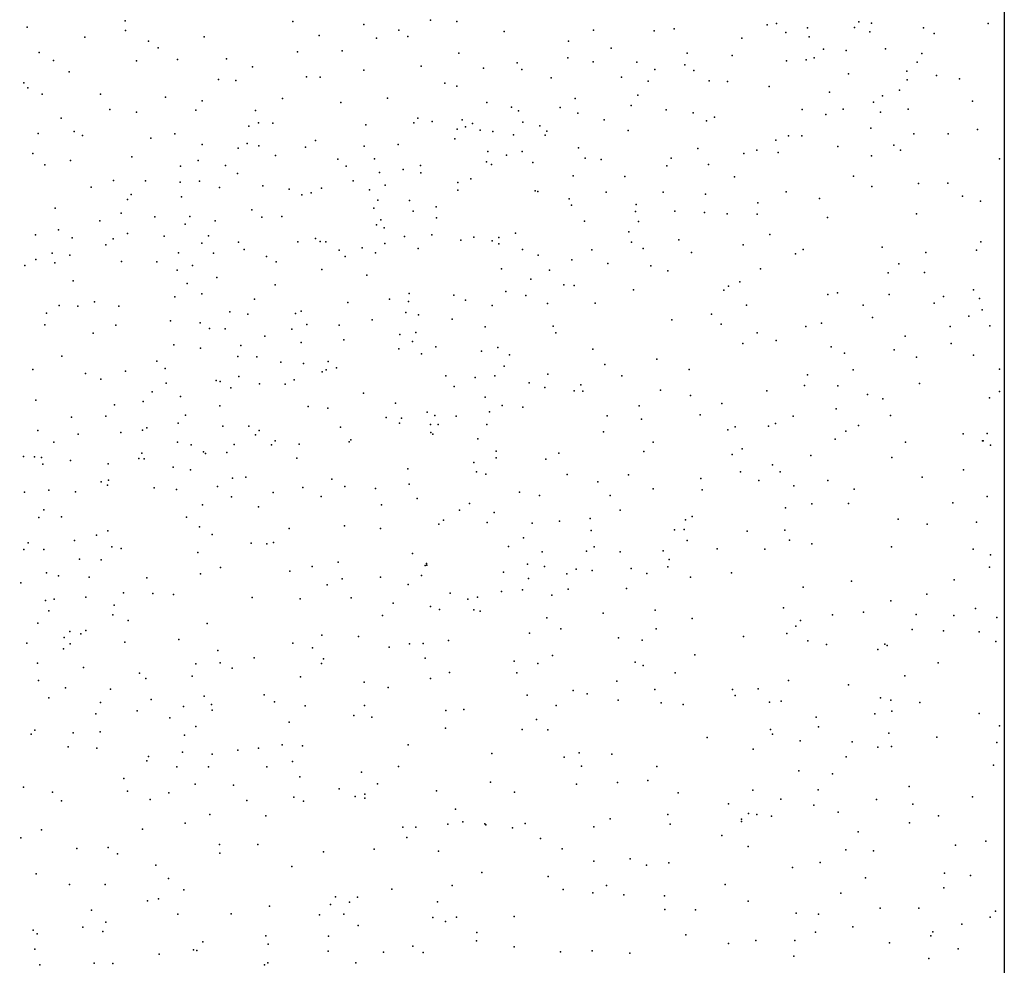
# Model space of a CAD drawing. Units: metres. Extents: x 267488 to 287488, y 8958402 to 8978402.
# Drawn here: x 287169 to 287488, y 8958708 to 8959014 of the extents above; entities that cross this region are included whole.
import ezdxf

# ---------------------------------------------------------------- set-up
doc = ezdxf.new("R2010")
doc.units = ezdxf.units.M
doc.header["$MEASUREMENT"] = 0
doc.layers.add('Coverage_Quad', color=7, linetype='Continuous')
doc.layers.add('LIDAR_Model_Key_Point_Mass_Poin', color=7, linetype='Continuous')

msp = doc.modelspace()

# ---------------------------------------------------------------- linework, layer by layer
at = {"layer": 'Coverage_Quad', "color": 18, "true_color": 0x000000}
msp.add_polyline3d([(267488.07, 8978401.78, 0), (287488.07, 8978401.78, 0), (287488.07, 8958401.78, 0), (267488.07, 8958401.78, 0)], close=True, dxfattribs=at)
at = {"layer": 'LIDAR_Model_Key_Point_Mass_Poin'}
for p in [(287203.53, 8959013.67, 108.45), (287257.83, 8959013.45, 108.57), (287280.84, 8959012.48, 108.61), (287302.37, 8959013.9, 108.92), (287310.95, 8959013.44, 108.56), (287414.34, 8959012.8, 109.06), (287441.02, 8959013.34, 108.99), (287445.07, 8959012.89, 109.14), (287482.84, 8959012.84, 108.46), (287171.91, 8959011.58, 107.87), (287203.72, 8959010.5, 108.05), (287292.11, 8959010.62, 108.07), (287326.23, 8959010.21, 108.39), (287355.1, 8959010.64, 108.53), (287374.77, 8959010.39, 108.55), (287381.25, 8959011.11, 108.98), (287411.29, 8959012.41, 109.01), (287417.36, 8959009.85, 108.5), (287424.39, 8959011.42, 109.04), (287439.61, 8959011.51, 108.58), (287444.59, 8959010.13, 109.21), (287461.89, 8959011.44, 108.42), (287465.42, 8959009.57, 108.61), (287190.48, 8959008.36, 108.06), (287211.12, 8959007.1, 108.57), (287229.19, 8959008.5, 108.53), (287266.35, 8959008.88, 108.1), (287284.9, 8959008.08, 108.02), (287295.07, 8959008.62, 108.05), (287347.02, 8959007.06, 108.56), (287403.1, 8959008.04, 109.04), (287424.94, 8959008.53, 108.57), (287175.71, 8959003.37, 107.89), (287214.26, 8959004.93, 108.11), (287259.31, 8959003.66, 108.52), (287273.8, 8959003.96, 108.07), (287311.52, 8959003.19, 107.99), (287360.8, 8959004.81, 108.46), (287385.44, 8959003.17, 108.57), (287429.58, 8959004.53, 108.5), (287436.92, 8959004.06, 108.53), (287449.66, 8959004.62, 108.49), (287461.43, 8959003.14, 108.6), (287180.42, 8959000.79, 107.84), (287207.22, 8959000.71, 107.99), (287220.51, 8959001.15, 108.39), (287236.34, 8959001.34, 108.43), (287330.48, 8959000.04, 108.48), (287346.85, 8959001.64, 108.03), (287355.06, 8959000.44, 108.55), (287369.17, 8959000.29, 109.1), (287399.99, 8959002.47, 108.58), (287417.63, 8959000.77, 108.95), (287423.99, 8959001.04, 109.08), (287426.56, 8959001.72, 108.9), (287459.85, 8959000.31, 109.07), (287185.49, 8958997.2, 107.67), (287244.79, 8958998.78, 108.17), (287280.82, 8958997.67, 107.63), (287299.34, 8958999.03, 108.06), (287319.55, 8958998.37, 108.06), (287331.92, 8958997.88, 108.62), (287374.98, 8958997.92, 108.48), (287384.68, 8958999.38, 108.62), (287387.61, 8958997.57, 108.96), (287456.53, 8958997.36, 108.5), (287170.78, 8958993.62, 107.92), (287233.78, 8958994.67, 108.06), (287239.4, 8958994.39, 107.7), (287262.28, 8958995.51, 108.06), (287266.67, 8958995.47, 107.53), (287307.08, 8958993.46, 108.09), (287341.46, 8958995.26, 107.96), (287364.24, 8958995.45, 109.1), (287372.85, 8958994.12, 108.9), (287392.52, 8958994.3, 108.93), (287398.49, 8958994.03, 108.59), (287437.65, 8958996.48, 108.49), (287456.65, 8958994.54, 109), (287466.13, 8958995.93, 108.55), (287473.56, 8958994.91, 109.01), (287172.08, 8958992.01, 107.59), (287310.89, 8958992.54, 107.66), (287411.95, 8958992.43, 108.57), (287431.49, 8958990.54, 108.54), (287454.13, 8958991.21, 109.65), (287176.69, 8958989.98, 107.59), (287195.58, 8958989.9, 108.04), (287216.58, 8958988.95, 107.55), (287228.51, 8958987.78, 107.51), (287254.52, 8958988.54, 107.48), (287273.38, 8958987.2, 107.56), (287288.48, 8958988.67, 107.5), (287320.61, 8958987.28, 107.49), (287349.16, 8958988.55, 108.04), (287369.48, 8958989.56, 108.99), (287445.7, 8958987.36, 108.48), (287448.61, 8958989.41, 108.51), (287477.81, 8958987.67, 108.45), (287198.62, 8958984.97, 108.15), (287207.25, 8958984.11, 107.47), (287226.49, 8958984.75, 107.56), (287245.78, 8958984.7, 108.04), (287328.56, 8958985.7, 107.58), (287330.86, 8958984.53, 107.05), (287344.31, 8958985.65, 107.97), (287350.07, 8958983.82, 108.04), (287367.35, 8958986.28, 108.45), (287378.69, 8958984.85, 108.39), (287387.44, 8958983.87, 108.96), (287422.64, 8958985.02, 108.64), (287435.96, 8958985.1, 108.51), (287448.05, 8958984.06, 108.93), (287456.98, 8958985.11, 109.04), (287182.92, 8958982.18, 107.65), (287246.68, 8958980.62, 107.49), (287296.96, 8958980.68, 107.12), (287298.33, 8958982.17, 107.2), (287302.94, 8958981.06, 106.53), (287312.62, 8958981.6, 105.98), (287332.29, 8958980.85, 105.15), (287358.58, 8958981.59, 108.88), (287391.67, 8958981.25, 108.62), (287394.24, 8958982.54, 108.37), (287430.34, 8958983.36, 109.01), (287187.12, 8958977.88, 107.56), (287243.64, 8958979.53, 107.54), (287251.41, 8958980.58, 107.52), (287281.5, 8958979.99, 107.04), (287310.97, 8958978.57, 104.25), (287313.71, 8958979.41, 104.97), (287316.01, 8958980.47, 106.07), (287318.47, 8958978.31, 105.97), (287322.55, 8958977.86, 106.15), (287337.76, 8958979.69, 106.92), (287340.02, 8958978, 107.54), (287366.34, 8958978.19, 108.14), (287444.84, 8958978.94, 109.09), (287479.36, 8958978.46, 108.53), (287175.45, 8958977.2, 108.63), (287189.73, 8958976.55, 107.59), (287211.94, 8958975.66, 107.6), (287219.61, 8958977.09, 107.45), (287265.14, 8958974.9, 106.97), (287310.21, 8958975.5, 101.78), (287329.27, 8958976.8, 104.64), (287339.53, 8958976.68, 107.52), (287414.19, 8958975.04, 109.07), (287418.19, 8958976.42, 109.22), (287422.55, 8958976.45, 108.66), (287458.76, 8958977.05, 108.95), (287469.87, 8958977.06, 108.56), (287228.53, 8958973.61, 107.05), (287240.13, 8958972.41, 107.12), (287243.09, 8958973.93, 107.12), (287246.81, 8958973.22, 107.6), (287261.92, 8958972.75, 106.52), (287280.87, 8958973.12, 106.16), (287291.91, 8958973.65, 106.19), (287320.99, 8958971.4, 103.92), (287332.09, 8958971.34, 105.72), (287350.26, 8958972.52, 107.6), (287388.87, 8958972.4, 108.61), (287407.96, 8958971.76, 109.13), (287414.87, 8958971.09, 109.04), (287434.18, 8958973, 109.05), (287452.28, 8958973.42, 109.01), (287454.48, 8958971.79, 108.56), (287173.71, 8958970.68, 107.41), (287185.89, 8958968.43, 107.56), (287205.76, 8958969.63, 107.45), (287227.2, 8958968.48, 107.08), (287252.27, 8958970.11, 107.15), (287272.4, 8958968.93, 106.08), (287284.29, 8958969.04, 105.05), (287320.53, 8958967.99, 101.46), (287326.99, 8958970.23, 102.66), (287352.47, 8958969.2, 108.02), (287357.57, 8958968.8, 108.04), (287380.3, 8958969.2, 108.45), (287403.81, 8958970.68, 108.69), (287445.1, 8958969.95, 108.48), (287486.53, 8958969.02, 109.02), (287177.56, 8958967.03, 108.03), (287221.52, 8958966.67, 107.02), (287236.04, 8958966.86, 107.06), (287275.14, 8958966.59, 105.73), (287293.53, 8958965.6, 105.01), (287299.19, 8958966.88, 104.61), (287322.09, 8958967.2, 100.41), (287335.51, 8958967.77, 106.7), (287378.9, 8958966.69, 108.07), (287392.4, 8958967.22, 108.57), (287199.79, 8958962.02, 107.61), (287210.12, 8958961.87, 107.03), (287227.68, 8958961.79, 106.9), (287239.9, 8958964.23, 107.71), (287277.34, 8958961.88, 105.41), (287285.88, 8958964.56, 104.01), (287299.25, 8958964.49, 104.17), (287315.45, 8958962.58, 97.02), (287348.54, 8958963.51, 107.89), (287365.23, 8958963.25, 108.18), (287400.73, 8958963.22, 108.16), (287439.32, 8958963.36, 109.09), (287192.57, 8958959.79, 107.13), (287221.4, 8958961.42, 105.6), (287234.06, 8958959.71, 107.09), (287248.14, 8958960.25, 106.61), (287256.68, 8958959.18, 105.47), (287267.11, 8958959.47, 103.56), (287282.69, 8958958.92, 100.05), (287287.71, 8958960.43, 103.4), (287311.24, 8958961.3, 95.75), (287311.25, 8958958.85, 95.48), (287336.25, 8958958.66, 106.43), (287337.15, 8958958.45, 106.53), (287417.47, 8958958.34, 108.61), (287445.18, 8958960.06, 108.55), (287460.27, 8958961.01, 108.56), (287469.75, 8958961.11, 108.47), (287204.39, 8958955.84, 107.16), (287205.51, 8958957.47, 107.12), (287221.76, 8958956.71, 104.43), (287260.78, 8958957.31, 104.48), (287263.79, 8958957.98, 102.99), (287285.34, 8958955.67, 100.52), (287295.61, 8958955.51, 101.49), (287347.28, 8958956.05, 107.54), (287359.23, 8958958.25, 107.54), (287377.69, 8958958.27, 108.05), (287391.34, 8958957.52, 107.99), (287428.32, 8958956.2, 108.55), (287474.53, 8958956.91, 108.55), (287480.4, 8958955.33, 108.53), (287180.98, 8958952.99, 107.08), (287244.53, 8958952.51, 106.53), (287284.09, 8958953.03, 98.01), (287296.75, 8958952.08, 99.15), (287304.17, 8958953.5, 95.98), (287348.04, 8958954.03, 107.07), (287368.96, 8958954.22, 108.13), (287381.5, 8958952.04, 107.64), (287408.27, 8958954.8, 108.57), (287195.39, 8958948.95, 107.06), (287202.28, 8958951.46, 107.09), (287213.14, 8958950.2, 105.52), (287224.52, 8958950.33, 104.11), (287232.75, 8958948.9, 105.95), (287247.83, 8958950.11, 105.95), (287254.26, 8958950.3, 104.55), (287286.29, 8958949.25, 97.44), (287304.38, 8958949.93, 95.04), (287352.18, 8958948.81, 106.97), (287368.76, 8958951.91, 107.59), (287391.04, 8958951.68, 108.48), (287398.38, 8958951.22, 108.68), (287408.12, 8958951.14, 108.57), (287430.89, 8958950.01, 108.52), (287459.71, 8958951.16, 108.61), (287182.01, 8958946.01, 106.64), (287222.97, 8958947.85, 102.99), (287284.86, 8958947.66, 96.52), (287287.4, 8958946.71, 95.46), (287369.7, 8958948.71, 108.05), (287174.6, 8958944.4, 106.54), (287186.38, 8958943.41, 106.02), (287199.65, 8958943.13, 106.71), (287204.36, 8958944.8, 106.14), (287216.18, 8958944.01, 103.05), (287230.58, 8958944.05, 105.05), (287265.22, 8958943.23, 97.22), (287293.99, 8958943.92, 93.91), (287302.87, 8958944.45, 93.21), (287312.17, 8958942.67, 94.93), (287316.4, 8958943.64, 94.55), (287322.32, 8958942.42, 95.59), (287324.46, 8958943.59, 95.5), (287329.87, 8958944.98, 96.02), (287366.54, 8958945.43, 108.06), (287382.8, 8958942.75, 108.1), (287412.19, 8958944.49, 108.55), (287197.33, 8958941.19, 106.53), (287228.37, 8958941.68, 104.5), (287240.27, 8958942, 104.92), (287242.12, 8958939.71, 104.47), (287259.51, 8958942.1, 100.71), (287266.72, 8958942.26, 95.18), (287268.53, 8958942.19, 95.9), (287272.8, 8958939.41, 95.05), (287280.31, 8958940.2, 95.58), (287287.66, 8958941.58, 94.03), (287298.42, 8958939.94, 94.65), (287324.52, 8958941.52, 97), (287332.14, 8958939.66, 97.99), (287354.63, 8958939.54, 106.68), (287367.38, 8958942.02, 107.99), (287371.22, 8958939.96, 107.58), (287403.6, 8958941.15, 108.57), (287423.01, 8958939.66, 108.61), (287448.55, 8958940.45, 108.64), (287479.06, 8958939.42, 108.54), (287480.53, 8958942.1, 108.67), (287174.69, 8958936.4, 104.54), (287179.92, 8958938.44, 105.09), (287185.63, 8958937.85, 105.96), (287220.8, 8958938.62, 99.98), (287232.18, 8958938.44, 104.51), (287249.32, 8958937.38, 102.58), (287274.77, 8958937.37, 93.06), (287284.64, 8958938.62, 93.2), (287337.23, 8958937.81, 100.18), (287348.08, 8958936.31, 104.59), (287386.85, 8958938.68, 108.05), (287420.45, 8958938.31, 108.24), (287462.65, 8958938.69, 108.59), (287171.12, 8958934.49, 103.71), (287180.79, 8958935.37, 105.05), (287202.38, 8958935.83, 105.97), (287213.86, 8958935.68, 103.5), (287220.36, 8958932.98, 99.04), (287225.35, 8958934.48, 101.53), (287252.45, 8958935.7, 100.93), (287267.21, 8958933.23, 91.91), (287325.39, 8958933.45, 103.4), (287340.87, 8958932.98, 104.11), (287359.82, 8958935.09, 107.02), (287373.74, 8958934.4, 107.53), (287409.19, 8958933.39, 108.51), (287453.92, 8958935.03, 109.03), (287233.26, 8958930.63, 103.03), (287281.77, 8958931.35, 95.71), (287334.82, 8958930.03, 104.87), (287379.24, 8958932.77, 108.14), (287450.48, 8958932.1, 109.32), (287462.26, 8958932.19, 108.52), (287186.75, 8958929.49, 106.03), (287223.67, 8958928.71, 99.11), (287252.11, 8958928.21, 99.2), (287345.55, 8958928.25, 106.61), (287348.9, 8958928.06, 107.08), (287368.07, 8958926.6, 108.04), (287397.34, 8958926.49, 108.11), (287398.79, 8958927.82, 107.93), (287402.47, 8958929.15, 108.43), (287478.08, 8958926.57, 108.21), (287219.65, 8958924.39, 98.24), (287228.34, 8958925.31, 101.09), (287245.44, 8958923.61, 102.53), (287289.15, 8958923.57, 101.58), (287295.44, 8958925.47, 101.69), (287309.9, 8958924.92, 104.2), (287326.75, 8958926.09, 106.19), (287333.22, 8958924.74, 106.55), (287430.93, 8958925.08, 108.4), (287434.09, 8958925.64, 108.56), (287450.86, 8958925.09, 108.61), (287468.37, 8958924.42, 108.12), (287480.02, 8958923.78, 108.49), (287182.25, 8958921.49, 105.62), (287188.23, 8958921.37, 106.05), (287193.66, 8958922.77, 106.03), (287201.52, 8958921.36, 105.06), (287275.64, 8958922.54, 100.08), (287295.3, 8958922.85, 102.55), (287313.67, 8958923.25, 105.04), (287322.33, 8958921.51, 106.12), (287340.2, 8958922.18, 106.58), (287355.7, 8958922.3, 107.15), (287404.7, 8958921.64, 107.96), (287442.35, 8958921.61, 108.16), (287465.37, 8958922.29, 108.51), (287480.92, 8958920.18, 108.18), (287178.15, 8958919.08, 104.63), (287237.44, 8958919.52, 102.45), (287243.27, 8958918.73, 102.4), (287258.74, 8958918.97, 91.53), (287260.51, 8958919.69, 91.98), (287294.37, 8958919.29, 103.41), (287298.51, 8958918.49, 103.9), (287309.37, 8958917.12, 105.23), (287380.51, 8958916.93, 108.1), (287393.34, 8958918.71, 107.71), (287445.37, 8958917.63, 108.55), (287476.61, 8958918.14, 108.46), (287177.61, 8958915.24, 104.55), (287200.58, 8958915.17, 105.01), (287218.27, 8958916.62, 101.71), (287227.89, 8958915.89, 97.4), (287230.89, 8958914.07, 97.88), (287235.95, 8958914.04, 100.05), (287257.48, 8958913.9, 93.95), (287262.32, 8958915.37, 92.9), (287272.81, 8958915.13, 100.16), (287283.46, 8958916.85, 102.5), (287320.08, 8958914.63, 106.11), (287342.07, 8958914.9, 107.06), (287396.47, 8958915.48, 108.04), (287423.86, 8958914.72, 108.57), (287428.91, 8958915.8, 108.19), (287470.52, 8958914.73, 108.04), (287483.35, 8958915, 108.6), (287193.23, 8958912.59, 105.54), (287248.74, 8958911.58, 98.89), (287292.51, 8958912.18, 103.73), (287297.66, 8958912.85, 104.05), (287342.92, 8958912.73, 107.14), (287408.08, 8958912.71, 108.04), (287456.01, 8958911.65, 108.13), (287219.34, 8958908.82, 100.86), (287227.92, 8958907.76, 95.66), (287240.97, 8958908.63, 99.14), (287260.49, 8958909.55, 92.57), (287274.3, 8958910.42, 101.15), (287292.14, 8958907.5, 103.62), (287296.53, 8958909.89, 104.06), (287304.07, 8958908.12, 104.91), (287324.2, 8958907.98, 106.16), (287354.91, 8958907.42, 107.18), (287403.44, 8958909.22, 107.93), (287414.27, 8958910.21, 108.54), (287432.01, 8958908.13, 108.54), (287470.93, 8958909.19, 108.69), (287183.13, 8958905.15, 104.14), (287240, 8958905.02, 98.06), (287246.21, 8958904.97, 97.6), (287299.43, 8958905.91, 104.01), (287318.89, 8958906.77, 105.5), (287327.99, 8958905.61, 105.98), (287375.59, 8958904.19, 107.63), (287436.32, 8958906.12, 108.59), (287452.46, 8958907.19, 108.22), (287459.67, 8958904.79, 108.62), (287478.1, 8958905.43, 108.1), (287213.85, 8958903.47, 101.63), (287216.52, 8958901.18, 101.14), (287254, 8958903.22, 92.09), (287261.3, 8958902.74, 94.6), (287269.22, 8958903.42, 99.05), (287271.98, 8958901.39, 99.52), (287326.28, 8958901.86, 104.99), (287358.79, 8958902.46, 106.09), (287486.54, 8958900.98, 108.44), (287173.73, 8958900.86, 102.35), (287190.77, 8958899.54, 103.65), (287203.71, 8958900.29, 102.56), (287240.38, 8958898.58, 97.47), (287267.3, 8958900.02, 97.91), (287268.62, 8958900.71, 98.48), (287307.3, 8958898.76, 103.05), (287316.83, 8958898.2, 102.99), (287323.17, 8958898.74, 103.68), (287340.32, 8958899.34, 105.1), (287364.29, 8958898.81, 106.57), (287386.05, 8958900.79, 108.12), (287424.34, 8958899.12, 108.65), (287439.12, 8958900.77, 108.54), (287195.74, 8958897.66, 103.02), (287216.84, 8958896.43, 100.42), (287232.98, 8958897.22, 92.24), (287234.33, 8958896.9, 92.56), (287237.77, 8958894.89, 94.68), (287247.02, 8958896.15, 96.54), (287255.32, 8958896.05, 91.51), (287258.28, 8958897.53, 91.98), (287310.04, 8958895.28, 101.59), (287334.3, 8958896.49, 104.03), (287339.35, 8958895.04, 103.67), (287351, 8958895.83, 102.56), (287423.38, 8958895.6, 108.64), (287434.21, 8958895.55, 108.91), (287460.63, 8958896.26, 108.42), (287212.37, 8958893.65, 101.03), (287221.53, 8958892.04, 99.08), (287280.66, 8958893.21, 100.12), (287320.05, 8958891.92, 99.55), (287348.91, 8958893.91, 102.08), (287351.66, 8958893.8, 101.9), (287376.82, 8958894.16, 107.68), (287386.52, 8958892.37, 107.55), (287411.22, 8958893.88, 108.03), (287443.76, 8958892.69, 107.96), (287483.32, 8958891.64, 109.05), (287486.51, 8958893.7, 109.13), (287174.7, 8958890.88, 100.47), (287200.08, 8958889.39, 101.05), (287209.39, 8958890.43, 100.92), (287234.22, 8958889.11, 91.52), (287262.79, 8958888.86, 91.5), (287269.14, 8958888.34, 93.05), (287291.1, 8958889.98, 101.09), (287325.53, 8958889.13, 97), (287332.22, 8958888.64, 98.63), (287369.86, 8958889.09, 107.06), (287396.62, 8958889.79, 108.05), (287448.79, 8958891.3, 107.91), (287186.23, 8958885.43, 101.37), (287197.34, 8958885.69, 100.08), (287223.09, 8958886.06, 97.58), (287288.09, 8958885.24, 99.69), (287293.05, 8958885.12, 99.07), (287301.28, 8958887.05, 98.07), (287303.83, 8958885.93, 96.65), (287310.72, 8958885.72, 94.59), (287321.49, 8958887.12, 95.97), (287359.52, 8958885.83, 106.13), (287389.7, 8958886.18, 108.04), (287419.77, 8958885.69, 108.52), (287433.61, 8958888.09, 108.52), (287451.2, 8958885.96, 108.05), (287210.61, 8958881.94, 98.15), (287220.72, 8958883.46, 97.47), (287235.17, 8958882.45, 91.1), (287243.57, 8958882.53, 91.56), (287273.28, 8958882.17, 92.61), (287292.34, 8958883.5, 98.41), (287302.42, 8958883.01, 95.18), (287304.83, 8958883.06, 94.53), (287320.57, 8958883.04, 99.01), (287370.67, 8958884.74, 107.49), (287401.02, 8958882.3, 107.97), (287411.79, 8958882.49, 108.11), (287414.04, 8958883.35, 108.1), (287440.88, 8958882.71, 108.07), (287175.36, 8958881.08, 99.88), (287188.36, 8958879.94, 99.92), (287202.13, 8958880.49, 98.12), (287209.21, 8958881.14, 98), (287245.71, 8958879.71, 91.52), (287246.9, 8958881.04, 91.44), (287302.49, 8958880.42, 95.59), (287303.16, 8958879.86, 95.63), (287358.32, 8958880.66, 106.61), (287398.61, 8958881.33, 107.97), (287436.84, 8958880.88, 108.1), (287474.79, 8958880.01, 107.88), (287482.52, 8958880.07, 108.51), (287180.45, 8958877.31, 99.17), (287220.54, 8958877.32, 94.52), (287224.97, 8958876.45, 92.62), (287238.87, 8958876.6, 92.62), (287250.96, 8958876.48, 91.99), (287252.14, 8958877.79, 92.03), (287259.85, 8958876.69, 94.09), (287276.02, 8958877.43, 91.53), (287276.59, 8958878.08, 91.65), (287317.68, 8958878.39, 101.51), (287374.48, 8958877.3, 108.07), (287433.37, 8958878.3, 108.64), (287456.15, 8958877.34, 108.4), (287480.98, 8958877.7, 108.08), (287481.25, 8958877.74, 108.1), (287483.62, 8958876.32, 108.1), (287170.71, 8958872.71, 98.45), (287174.26, 8958872.57, 99.08), (287176.48, 8958872.33, 98.56), (287209, 8958873.72, 94.02), (287228.94, 8958874.23, 91.04), (287229.61, 8958873.68, 91.08), (287236.47, 8958873.97, 93.07), (287323.66, 8958874.42, 104.55), (287343.92, 8958873.72, 106.95), (287371.43, 8958874.26, 107.66), (287400, 8958873.33, 108.17), (287403.22, 8958875.17, 108.59), (287425.46, 8958873.04, 108.56), (287451.66, 8958872.3, 108.06), (287176.89, 8958870.14, 98.59), (287185.9, 8958871.41, 97.06), (287198.1, 8958870.31, 94), (287208.03, 8958872.04, 92.7), (287209.74, 8958871.91, 92.72), (287219.11, 8958869.25, 90.81), (287259.15, 8958872.08, 96.57), (287316.39, 8958870.72, 103.68), (287323.67, 8958872.19, 105), (287339.71, 8958871.76, 107.14), (287413.07, 8958869.95, 108.99), (287224.74, 8958868.34, 92.1), (287242.61, 8958866.01, 98.07), (287295.03, 8958868.63, 92.04), (287317.3, 8958867.67, 103.99), (287320.29, 8958866.96, 104.52), (287346.6, 8958866.84, 107.04), (287366.43, 8958866.73, 107.91), (287402.72, 8958867.73, 107.98), (287415.55, 8958867.72, 108.43), (287461.47, 8958865.95, 108.05), (287474.92, 8958868.33, 108.53), (287195.81, 8958864.43, 90.57), (287197.82, 8958863.44, 91.05), (287198.14, 8958865.05, 90.96), (287233.45, 8958862.93, 97.86), (287238.28, 8958865.65, 97.43), (287270.47, 8958865.36, 100.19), (287274.64, 8958862.97, 100.6), (287295.51, 8958863.77, 92.11), (287356.54, 8958864.42, 107.14), (287389.85, 8958865.51, 108.41), (287408.63, 8958864.91, 108.09), (287419.92, 8958863.13, 108.05), (287431.01, 8958864.91, 107.96), (287170.98, 8958861.18, 95.63), (287178.9, 8958861.81, 94.05), (287187.48, 8958861.27, 91.42), (287212.96, 8958862.58, 93.16), (287220.2, 8958862.01, 93.06), (287238, 8958859.6, 98.99), (287251.48, 8958860.99, 100.52), (287261.08, 8958862.65, 100.63), (287267.03, 8958859.69, 101.55), (287284.55, 8958862.29, 99.52), (287331.17, 8958861.1, 106.59), (287337.7, 8958860.06, 106.97), (287360.54, 8958860.02, 107.61), (287374.4, 8958862.2, 107.63), (287390.31, 8958861.93, 108.1), (287439.44, 8958862.13, 108.06), (287482.52, 8958859.68, 108.43), (287228.61, 8958857.01, 98.48), (287246.69, 8958856.37, 100.55), (287286.53, 8958857.04, 101.07), (287298.06, 8958859.06, 92.44), (287314.97, 8958857.5, 102.56), (287425.81, 8958857.3, 108.07), (287437.66, 8958857.45, 108.42), (287471.37, 8958857.71, 108.05), (287177.25, 8958855.4, 90.6), (287183, 8958853.16, 92.1), (287311.82, 8958855.25, 100.95), (287323, 8958854.53, 102.67), (287363.79, 8958855.32, 107.53), (287387.06, 8958853.24, 108.11), (287417.24, 8958856.07, 108), (287175.63, 8958852.97, 90.57), (287223.43, 8958853.04, 96), (287274.54, 8958850.21, 103.58), (287305.09, 8958850.82, 95.36), (287306.63, 8958852.05, 96.48), (287320.74, 8958851.35, 100.13), (287335.34, 8958851.11, 105.52), (287344.16, 8958851.79, 107.07), (287354.03, 8958852.61, 107.14), (287384.94, 8958852.15, 108.06), (287453.75, 8958852.42, 108.06), (287463.13, 8958850.74, 107.98), (287479.04, 8958851.45, 108.06), (287194.27, 8958847.26, 92.68), (287197.97, 8958848.65, 91.03), (287227.65, 8958849.94, 98.54), (287231.7, 8958847.41, 100.03), (287256.7, 8958849.32, 103.13), (287286.25, 8958849.38, 102.63), (287354.38, 8958848.77, 107.56), (287381.35, 8958848.96, 108.46), (287384.52, 8958849, 108.56), (287404.9, 8958848.46, 108.19), (287417.1, 8958848.83, 108.59), (287172.2, 8958844.76, 93), (287187.14, 8958845.45, 96.22), (287244.37, 8958844.61, 102.06), (287249.47, 8958844.42, 103.6), (287251.61, 8958844.87, 103.54), (287332.51, 8958846.4, 102.15), (287385.47, 8958845.47, 108.11), (287418.54, 8958845.54, 108.12), (287425.74, 8958844.41, 108.19), (287170.74, 8958842.54, 93.01), (287177.31, 8958842.52, 95.59), (287199.22, 8958843.49, 91.48), (287202.31, 8958842.88, 90.99), (287227.13, 8958841.59, 100.12), (287296.59, 8958841.27, 101.36), (287327.65, 8958843.59, 98.73), (287338.49, 8958841.8, 102.07), (287352.88, 8958842, 107.08), (287355.39, 8958843.44, 107.18), (287363.73, 8958841.84, 107.55), (287377.63, 8958842.1, 108.01), (287395.11, 8958842.82, 108.1), (287410.55, 8958842.73, 108.5), (287451.58, 8958843.43, 108.04), (287477.97, 8958842.72, 108.07), (287483.65, 8958840.82, 108.43), (287188.76, 8958839.42, 97.99), (287195.77, 8958839.19, 96.61), (287272.56, 8958838.52, 105.99), (287300.61, 8958837.41, 99.11), (287301.14, 8958838.03, 99.61), (287301.17, 8958837.48, 99.7), (287333.8, 8958837.86, 100.98), (287379.62, 8958839.33, 107.5), (287178.14, 8958835, 97.56), (287227.96, 8958834.65, 101.67), (287234.48, 8958836.71, 102.04), (287256.89, 8958835.6, 105.68), (287264.06, 8958837.02, 105.98), (287299.49, 8958834.19, 100.17), (287326.02, 8958835.25, 100.54), (287339.27, 8958837.06, 99.99), (287346.47, 8958834.68, 104.57), (287349.52, 8958836.22, 105.98), (287354.75, 8958835.74, 106.98), (287367.34, 8958836.39, 108.02), (287372.41, 8958834.76, 108.04), (287379.14, 8958836.95, 108.18), (287399.77, 8958835.06, 108.04), (287483.33, 8958836.9, 108.08), (287169.82, 8958831.79, 95.72), (287182, 8958834.01, 98.57), (287191.89, 8958833.62, 99.44), (287210.6, 8958833.45, 93), (287268.95, 8958831.12, 106.52), (287273.8, 8958833.09, 106.65), (287286.16, 8958833.59, 105.18), (287295.11, 8958831.24, 103.69), (287334.08, 8958833.15, 103.41), (287386.57, 8958833.64, 108.24), (287438.59, 8958832.32, 108.03), (287471.83, 8958832.79, 107.98), (287203.01, 8958828.53, 98.18), (287212.49, 8958828.29, 92.06), (287219.22, 8958828.04, 96.48), (287308.78, 8958828.49, 104.91), (287325.37, 8958828.95, 104.07), (287332.12, 8958829.57, 104.52), (287341.63, 8958827.81, 105.64), (287346.99, 8958829.72, 104.7), (287365.77, 8958829.97, 107.99), (287422.99, 8958830.4, 108.05), (287462.96, 8958828.08, 107.94), (287177.76, 8958826.08, 99.04), (287180.56, 8958826.54, 100.64), (287190.86, 8958827.19, 101.64), (287200, 8958824.58, 100.49), (287244.64, 8958826.99, 103.56), (287260.24, 8958826.62, 105.91), (287276.68, 8958826.9, 106.55), (287290.34, 8958825.24, 105.61), (287314.51, 8958826.54, 105.55), (287317.58, 8958827.18, 105.59), (287451.39, 8958825.98, 107.96), (287178.92, 8958822.72, 100.51), (287199.62, 8958821.45, 101.05), (287302.43, 8958824.09, 104.49), (287305.33, 8958823.18, 105.58), (287316.43, 8958823.05, 105.96), (287318.48, 8958822.58, 106.13), (287358.25, 8958821.96, 107.57), (287375.13, 8958822.96, 107.63), (287416.62, 8958823.69, 108.06), (287432.47, 8958821.48, 107.99), (287442.56, 8958822.26, 107.98), (287459.53, 8958821.58, 107.92), (287478.78, 8958823.43, 107.77), (287175.32, 8958818.77, 100.44), (287204.51, 8958819.6, 100.98), (287230.15, 8958818.6, 102.52), (287286.83, 8958821.25, 106.1), (287340.03, 8958820.5, 106.92), (287387.07, 8958820.27, 107.68), (287422.16, 8958819.55, 108.02), (287471.77, 8958821.24, 107.69), (287485.64, 8958820.6, 108.04), (287185.64, 8958816.01, 102.56), (287189.24, 8958815.3, 102.07), (287190.8, 8958816.36, 102.51), (287334.38, 8958815.46, 106.7), (287344.56, 8958816.86, 107.24), (287375.38, 8958816.95, 107.99), (287417.69, 8958815.34, 108.01), (287420.56, 8958817.76, 108.01), (287458.28, 8958816.66, 107.92), (287468.44, 8958816.2, 107.97), (287479.94, 8958815.91, 108.03), (287171.81, 8958812.26, 100.58), (287183.87, 8958814.04, 102.01), (287185.75, 8958812.09, 102.6), (287203.47, 8958812.56, 102.64), (287220.99, 8958813.41, 95.62), (287257.83, 8958812.26, 106.46), (287267.25, 8958814.81, 106.54), (287279.09, 8958814.46, 106.97), (287295.54, 8958812.05, 105.66), (287299.98, 8958812.19, 106.05), (287308.25, 8958813.15, 106.62), (287363.18, 8958814.02, 108.01), (287370.87, 8958813.23, 107.53), (287403.68, 8958814.4, 108.05), (287424.54, 8958813.04, 107.99), (287430.52, 8958811.8, 107.98), (287449.46, 8958811.99, 107.94), (287485.32, 8958812.76, 108.54), (287183.62, 8958810.47, 103.06), (287233.62, 8958809.84, 103.64), (287264.25, 8958810.76, 107.06), (287288.97, 8958810.99, 106.53), (287447.13, 8958810.24, 107.94), (287450.2, 8958811.52, 107.94), (287175.21, 8958805.81, 103.12), (287226.43, 8958805.59, 99.54), (287234.33, 8958805.92, 103.48), (287245.28, 8958807.49, 105.54), (287267.08, 8958805.73, 106.93), (287267.76, 8958807.16, 106.94), (287300.68, 8958807.36, 106.52), (287329.44, 8958806.48, 107.03), (287337.14, 8958805.71, 107.55), (287341.84, 8958808.31, 107.54), (287368.6, 8958806.09, 107.98), (287387.94, 8958808.49, 108.03), (287466.69, 8958805.87, 108.02), (287190.15, 8958804.34, 104.11), (287208.25, 8958802.59, 104.08), (287238.2, 8958804.2, 104.39), (287308.51, 8958802.82, 107.45), (287330.3, 8958802.64, 107.51), (287371.26, 8958805.07, 107.56), (287381.6, 8958802.67, 108.12), (287175.59, 8958800.2, 103.07), (287210.27, 8958800.86, 104.08), (287225.27, 8958801.57, 98.95), (287260.28, 8958801.36, 106.53), (287280.9, 8958799.62, 106.99), (287302.43, 8958800.85, 107), (287362.66, 8958799.95, 107.61), (287418.22, 8958800.14, 107.98), (287455.88, 8958801.66, 107.93), (287184.25, 8958797.78, 104.58), (287198.88, 8958797.38, 105.16), (287288.7, 8958797.96, 107.05), (287348.58, 8958796.96, 107.65), (287353.04, 8958795.81, 107.99), (287374.94, 8958797.25, 107.94), (287400.07, 8958797.28, 108.09), (287408.38, 8958797.47, 108), (287437.68, 8958798.74, 107.95), (287178.93, 8958794.53, 104.49), (287195.55, 8958793.04, 105.52), (287211.96, 8958794.02, 104.92), (287229.15, 8958795.14, 98.55), (287248.61, 8958795.57, 104.9), (287251.96, 8958793.25, 104.94), (287333.63, 8958795.47, 107.67), (287363.15, 8958793.8, 107.9), (287376.99, 8958792.99, 107.71), (287401.02, 8958795.28, 107.96), (287412.05, 8958793.19, 107.99), (287415.85, 8958793.46, 107.99), (287447.98, 8958794.53, 107.94), (287451.3, 8958793.8, 107.76), (287460.7, 8958793.02, 107.97), (287194.13, 8958789.44, 106), (287207.48, 8958790.32, 105.59), (287222.5, 8958791.78, 102.99), (287231.56, 8958792.39, 99.16), (287231.74, 8958790.62, 100.47), (287261.8, 8958791.97, 106.74), (287281.07, 8958792.11, 107.44), (287307.38, 8958790.42, 107.58), (287313.16, 8958790.79, 107.23), (287343.09, 8958792.1, 108.06), (287384.13, 8958792.41, 108.1), (287451.68, 8958790.29, 107.94), (287479.96, 8958789.53, 108.14), (287218.08, 8958788.14, 104.5), (287256.61, 8958786.73, 105.95), (287277.63, 8958788.86, 107.09), (287283.39, 8958788.34, 107.03), (287336.68, 8958787.52, 108.01), (287427.17, 8958788.26, 107.99), (287446.16, 8958789.42, 107.95), (287174.38, 8958784.13, 103.47), (287186.77, 8958783.2, 105.59), (287195.48, 8958783.6, 106.45), (287226.44, 8958785.26, 101.77), (287307.24, 8958784.72, 107.52), (287332.08, 8958784.29, 107.55), (287340.36, 8958784.21, 107.51), (287412.46, 8958784.36, 107.99), (287427.94, 8958785.19, 108), (287450.74, 8958783.13, 107.95), (287486.53, 8958785.48, 107.97), (287173.21, 8958782.83, 103.56), (287222.77, 8958782.47, 103.23), (287391.95, 8958781.68, 108.05), (287413.04, 8958782.86, 107.99), (287421.99, 8958780.6, 108), (287438.86, 8958780.33, 107.98), (287466.21, 8958781.83, 107.97), (287485.68, 8958780.1, 108.09), (287185.15, 8958778.72, 105.61), (287194.38, 8958778.31, 106.53), (287222.13, 8958777.03, 104.54), (287240.06, 8958777.6, 105.54), (287246.74, 8958778.29, 106.18), (287254.44, 8958779.37, 106.54), (287260.98, 8958779.05, 107.03), (287295.14, 8958779.33, 107.42), (287350.46, 8958776.8, 107.93), (287406.76, 8958777.93, 108), (287447.15, 8958778.63, 107.96), (287451.57, 8958778.8, 107.92), (287210.55, 8958774.15, 106.55), (287211.13, 8958775.58, 106.51), (287231.78, 8958776.39, 106.13), (287257.72, 8958773.93, 107.06), (287322.24, 8958776.58, 107.67), (287345.63, 8958775.38, 107.49), (287361.09, 8958776.35, 108.21), (287436.89, 8958775.5, 108), (287220.32, 8958772.19, 105.01), (287230.58, 8958772.29, 105.99), (287249.42, 8958772.23, 107.59), (287280.08, 8958770.54, 107.55), (287292.08, 8958772.39, 108.09), (287351.25, 8958772.42, 108.05), (287375.61, 8958772.38, 108.09), (287421.6, 8958770.95, 108.02), (287484.57, 8958772.76, 108.04), (287203.17, 8958768.5, 106.66), (287260.15, 8958768.97, 107.48), (287321.77, 8958767.26, 107.55), (287362.92, 8958767.21, 108.05), (287372.68, 8958767.78, 107.69), (287432.43, 8958769.98, 108.02), (287170.7, 8958765.71, 106.01), (287180.09, 8958764.08, 106.45), (287204.33, 8958764.37, 106.55), (287226.18, 8958766.63, 107), (287238.66, 8958766.26, 107.02), (287272.83, 8958765.13, 107.18), (287285.22, 8958766.71, 107.55), (287304.3, 8958764.42, 107.54), (287329.62, 8958764.01, 107.68), (287349.58, 8958766.62, 107.72), (287406.68, 8958764.67, 108.05), (287427.86, 8958764.84, 108.03), (287457.24, 8958765.82, 107.96), (287182.93, 8958761.26, 106.56), (287211.66, 8958761.62, 106.18), (287217.74, 8958763.82, 106.1), (287242.94, 8958761.31, 107.52), (287258.14, 8958762.47, 108.04), (287261.33, 8958761.09, 107.54), (287278, 8958762.63, 107.53), (287281.13, 8958763.43, 107.24), (287281.13, 8958762.07, 107.52), (287382.51, 8958763.87, 108.05), (287415.76, 8958761.76, 108.07), (287446.7, 8958761.67, 107.98), (287477.79, 8958762.58, 108.04), (287310.49, 8958758.53, 107.56), (287398.77, 8958760.29, 108), (287426.44, 8958759.81, 108.05), (287458.5, 8958760.19, 108.05), (287230.97, 8958756.85, 107.05), (287249.1, 8958756.39, 107.39), (287312.8, 8958754.45, 108.07), (287360.55, 8958755.44, 107.75), (287379.21, 8958756.77, 108.02), (287403.03, 8958754.58, 108.02), (287403.06, 8958755.34, 108.06), (287405.3, 8958757.13, 108.09), (287407.94, 8958756.86, 108.59), (287412.75, 8958756.28, 108.09), (287434.3, 8958757.54, 108.1), (287466.83, 8958756.36, 108.07), (287176.51, 8958751.89, 107.03), (287209.22, 8958752.07, 106.59), (287223.02, 8958753.98, 107.03), (287293.39, 8958752.74, 107.66), (287297.6, 8958752.72, 107.54), (287307.96, 8958753.65, 107.6), (287319.97, 8958753.81, 107.67), (287320.27, 8958753.46, 107.69), (287328.88, 8958752.51, 108.55), (287332.97, 8958753.86, 108.48), (287355.29, 8958752.82, 107.72), (287379.99, 8958753.66, 108.42), (287440.75, 8958751.21, 108.06), (287457.36, 8958754.14, 107.91), (287169.8, 8958749.25, 106.54), (287294.69, 8958749.42, 107.48), (287338.02, 8958749.04, 107.98), (287396.66, 8958750.04, 108.1), (287482.07, 8958748.22, 108.08), (287187.99, 8958745.79, 107.15), (287198.09, 8958746.18, 106.91), (287234.15, 8958747.06, 107.45), (287246.56, 8958747.11, 107.46), (287284.13, 8958745.59, 107.69), (287304.95, 8958744.9, 107.6), (287344.95, 8958745.7, 107.69), (287405.15, 8958746.41, 108.04), (287436.79, 8958745.43, 109.02), (287445.69, 8958745.04, 107.91), (287472.27, 8958746.91, 108.19), (287201.05, 8958744.11, 107.44), (287234.25, 8958744.32, 107.04), (287267.73, 8958744.71, 107.55), (287355.27, 8958741.71, 108.04), (287366.99, 8958742.42, 108), (287213.51, 8958740.39, 106.98), (287257.49, 8958740.01, 107.58), (287372.31, 8958740.44, 108), (287379.46, 8958741.15, 108.01), (287419.52, 8958739.64, 107.96), (287428.47, 8958741.23, 107.97), (287174.79, 8958737.65, 106.54), (287217.65, 8958736.07, 107.1), (287318.98, 8958738.05, 107.65), (287340.48, 8958736.77, 107.63), (287443.13, 8958736.29, 108.01), (287468.72, 8958737.81, 107.73), (287477.18, 8958737.1, 108.18), (287185.52, 8958734.12, 106.6), (287197.12, 8958734.17, 107.05), (287222.53, 8958732.39, 107.49), (287289.92, 8958732.64, 107.6), (287309.35, 8958733.83, 107.59), (287345.3, 8958732.49, 107.66), (287359.39, 8958733.86, 108.04), (287397.75, 8958734.17, 108.05), (287468.52, 8958733.07, 108.02), (287214.34, 8958729.52, 106.99), (287271.66, 8958730.13, 107.5), (287278.72, 8958730.06, 107.55), (287354.92, 8958731.46, 108.04), (287364.91, 8958730.78, 107.93), (287378.08, 8958730.47, 108.04), (287435.22, 8958731.36, 108.11), (287192.69, 8958725.85, 107.47), (287210.78, 8958728.85, 107.06), (287250.32, 8958727.16, 107.55), (287270.06, 8958727.7, 107.56), (287276.14, 8958728.43, 107.52), (287304.7, 8958728.58, 107.61), (287378.27, 8958726.12, 108.37), (287388.11, 8958725.97, 107.74), (287405.19, 8958728.79, 108.07), (287447.87, 8958726.53, 108.03), (287460.41, 8958726.5, 107.67), (287220.58, 8958724.57, 107.55), (287237.89, 8958724.66, 107.18), (287266.51, 8958724.3, 107.55), (287274.36, 8958724.53, 108.23), (287303.13, 8958723.51, 107.61), (287310.81, 8958723.59, 107.64), (287329.51, 8958723.78, 107.58), (287420.7, 8958724.84, 108.09), (287427.94, 8958724.54, 107.89), (287483.49, 8958723.58, 108.53), (287485.24, 8958725.54, 107.98), (287173.77, 8958719.34, 106.66), (287189.84, 8958720.36, 107.13), (287197.37, 8958722, 107.05), (287278.99, 8958720.9, 107.59), (287307.24, 8958722.19, 107.69), (287439.02, 8958720.47, 108.04), (287474.34, 8958721.36, 107.92), (287175.07, 8958718.15, 106.59), (287196.38, 8958718.9, 106.93), (287249.09, 8958717.53, 107.55), (287269.34, 8958717.46, 107.48), (287317.37, 8958718.64, 107.68), (287385, 8958717.89, 108.03), (287426.96, 8958718.75, 108.54), (287464.33, 8958717.51, 107.98), (287464.96, 8958718.79, 107.97), (287174.36, 8958713.23, 106.86), (287225.67, 8958713, 108.04), (287228.69, 8958715.6, 107.56), (287249.9, 8958714.9, 107.41), (287296.68, 8958714.21, 107.55), (287317.31, 8958715.94, 107.64), (287329.42, 8958713.98, 108.06), (287398.82, 8958715.06, 108.16), (287407.68, 8958716.03, 107.98), (287420.34, 8958716, 108.06), (287450.88, 8958715.29, 107.62), (287473.16, 8958713.37, 107.54), (287214.59, 8958711.58, 107.11), (287226.72, 8958712.84, 108.1), (287269.26, 8958712.6, 107.64), (287287.21, 8958712.28, 107.53), (287300.04, 8958712.16, 107.63), (287344.42, 8958712.39, 108.13), (287354.72, 8958712.69, 107.74), (287366.84, 8958711.94, 108), (287419.99, 8958710.93, 107.97), (287463.7, 8958710.23, 107.59), (287175.99, 8958708.21, 106.53), (287193.56, 8958708.7, 107.55), (287199.63, 8958708.59, 107.03), (287248.7, 8958708.19, 107.49), (287249.73, 8958708.78, 107.23), (287278.21, 8958708.79, 107.61)]:
    msp.add_point(p, dxfattribs=at)

doc.saveas('drawing.dxf')
